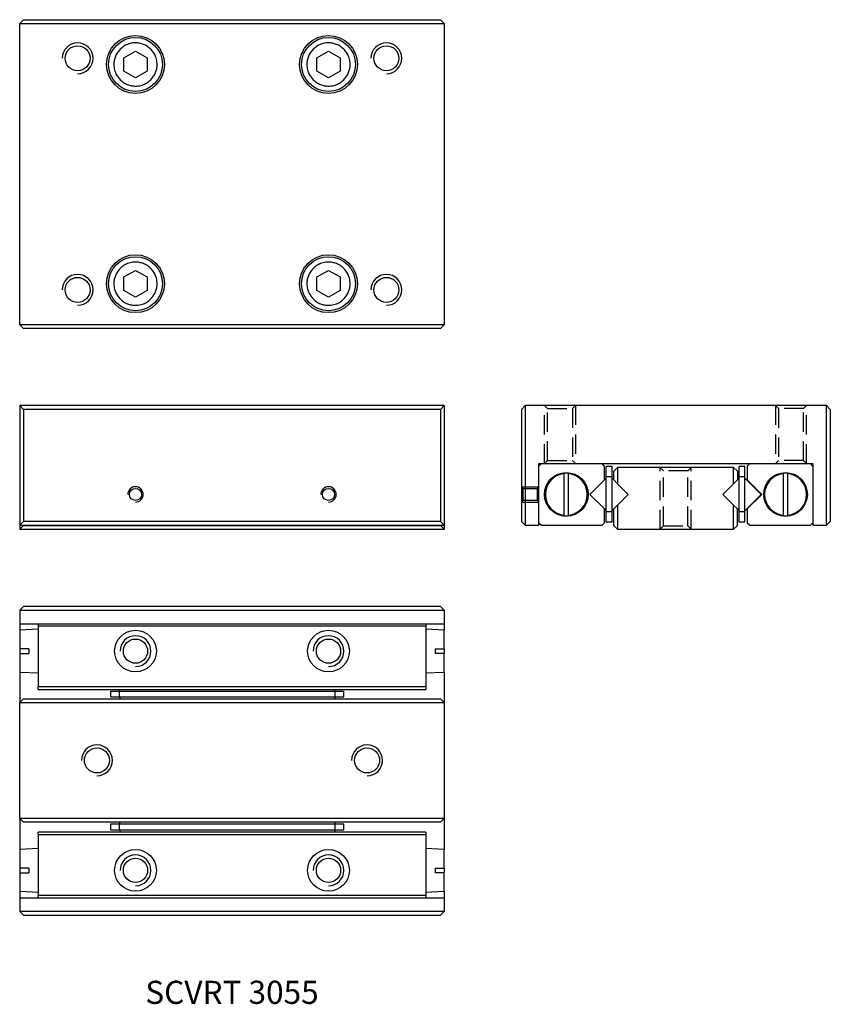
# Model space of a CAD drawing. Extents: x 0 to 105, y 0 to 127.
import ezdxf

# ---------------------------------------------------------------- set-up
doc = ezdxf.new("R2010")
doc.units = 0
doc.header["$LTSCALE"] = 10
doc.linetypes.add('HIDDEN', pattern=[0.375, 0.25, -0.125])
doc.layers.get('0').update_dxf_attribs({"linetype": 'CONTINUOUS'})
doc.layers.add('2', color=2, linetype='HIDDEN')
doc.layers.add('5', color=115, linetype='CONTINUOUS')
doc.styles.get("Standard").update_dxf_attribs({"font": 'romans.shx', "width": 0.9, "oblique": 5})

msp = doc.modelspace()

# ---------------------------------------------------------------- linework, layer by layer
for p, q in [((0, 127.02), (0.48, 127.5)), ((0, 87.98), (0, 127.02)), ((0, 127.02), (55, 127.02)), ((0.48, 127.5), (54.52, 127.5)), ((54.52, 127.5), (55, 127.02)), ((55, 127.02), (55, 87.98)), ((13.5, 122.57), (15, 123.43)), ((13.5, 120.83), (13.5, 122.57)), ((15, 123.43), (16.5, 122.57)), ((16.5, 122.57), (16.5, 120.83)), ((38.5, 122.57), (40, 123.43)), ((38.5, 120.83), (38.5, 122.57)), ((40, 123.43), (41.5, 122.57)), ((41.5, 122.57), (41.5, 120.83)), ((15, 119.97), (13.5, 120.83)), ((16.5, 120.83), (15, 119.97)), ((40, 119.97), (38.5, 120.83)), ((41.5, 120.83), (40, 119.97)), ((13.5, 94.17), (15, 95.03)), ((15, 95.03), (16.5, 94.17)), ((38.5, 94.17), (40, 95.03)), ((40, 95.03), (41.5, 94.17)), ((13.5, 92.43), (13.5, 94.17)), ((16.5, 94.17), (16.5, 92.43)), ((38.5, 92.43), (38.5, 94.17)), ((41.5, 94.17), (41.5, 92.43)), ((15, 91.57), (13.5, 92.43)), ((16.5, 92.43), (15, 91.57)), ((40, 91.57), (38.5, 92.43)), ((41.5, 92.43), (40, 91.57)), ((55, 87.98), (0, 87.98)), ((0.48, 87.5), (0, 87.98)), ((54.52, 87.5), (0.48, 87.5)), ((54.52, 87.5), (55, 87.98)), ((0.48, 77.02), (0, 77.5)), ((55, 77.5), (0, 77.5)), ((0, 77.5), (0, 62)), ((0.48, 77.02), (0.48, 62.48)), ((54.52, 77.02), (0.48, 77.02)), ((54.52, 77.02), (55, 77.5)), ((54.52, 77.02), (54.52, 62.48)), ((55, 77.5), (55, 62)), ((65, 77.02), (65.48, 77.5)), ((65, 77.02), (65, 62.48)), ((65.48, 77.5), (65.48, 62)), ((104.52, 77.5), (65.48, 77.5)), ((104.52, 62), (104.52, 77.5)), ((105, 77.02), (104.52, 77.5)), ((105, 77.02), (105, 62.48)), ((67.25, 70), (102.75, 70)), ((67.25, 62), (67.25, 70)), ((67.57, 70), (67.25, 69.68)), ((75.75, 69.68), (75.43, 70)), ((75.75, 67.87), (75.75, 69.68)), ((75.98, 68.27), (75.98, 69.6)), ((76.73, 69.6), (75.98, 69.6)), ((76.73, 68.27), (76.73, 69.6)), ((76.96, 69.02), (77.44, 69.5)), ((76.96, 67.87), (76.96, 69.02)), ((77.44, 69.5), (77.44, 67.39)), ((92.48, 69.5), (77.44, 69.5)), ((92.48, 67.39), (92.48, 69.5)), ((92.48, 69.5), (92.96, 69.02)), ((92.96, 69.02), (92.96, 67.87)), ((93.94, 69.6), (93.19, 69.6)), ((93.19, 68.27), (93.19, 69.6)), ((93.94, 68.27), (93.94, 69.6)), ((94.57, 70), (94.25, 69.68)), ((94.25, 69.68), (94.25, 67.87)), ((102.75, 69.68), (102.43, 70)), ((102.75, 70), (102.75, 62)), ((70.5, 68.69), (70.5, 68.75)), ((70.5, 68.69), (70.5, 63.31)), ((71.1, 68.75), (71.1, 68.69)), ((71.1, 63.31), (71.1, 68.69)), ((73.87, 66), (75.75, 67.87)), ((75.98, 68.1), (75.75, 67.87)), ((75.98, 63.73), (75.98, 68.27)), ((76.73, 68.27), (75.98, 68.27)), ((76.73, 63.73), (76.73, 68.27)), ((76.96, 67.87), (76.73, 68.1)), ((76.96, 67.87), (77.44, 67.39)), ((92.48, 67.39), (92.96, 67.87)), ((93.19, 68.1), (92.96, 67.87)), ((93.19, 63.73), (93.19, 68.27)), ((93.94, 68.27), (93.19, 68.27)), ((93.94, 63.73), (93.94, 68.27)), ((96.04, 66), (93.94, 68.1)), ((94.25, 67.87), (96.12, 66)), ((98.9, 68.69), (98.9, 68.75)), ((98.9, 68.69), (98.9, 63.31)), ((99.5, 68.75), (99.5, 68.69)), ((99.5, 63.31), (99.5, 68.69)), ((77.44, 67.39), (78.83, 66)), ((91.08, 66), (92.48, 67.39)), ((75.75, 64.12), (73.87, 66)), ((78.83, 66), (77.44, 64.6)), ((92.48, 64.6), (91.08, 66)), ((93.94, 63.89), (96.04, 66)), ((96.12, 66), (94.25, 64.12)), ((75.75, 62.32), (75.75, 64.12)), ((75.75, 64.12), (75.98, 63.89)), ((76.73, 63.89), (76.96, 64.12)), ((77.44, 64.6), (76.96, 64.12)), ((76.96, 61.98), (76.96, 64.12)), ((77.44, 64.6), (77.44, 61.5)), ((92.48, 61.5), (92.48, 64.6)), ((92.96, 64.12), (92.48, 64.6)), ((92.96, 64.12), (93.19, 63.89)), ((92.96, 61.98), (92.96, 64.12)), ((94.25, 64.12), (94.25, 62.32)), ((70.5, 63.25), (70.5, 63.31)), ((71.1, 63.31), (71.1, 63.25)), ((75.98, 62.4), (75.98, 63.73)), ((76.73, 63.73), (75.98, 63.73)), ((76.73, 62.4), (76.73, 63.73)), ((93.19, 62.4), (93.19, 63.73)), ((93.94, 63.73), (93.19, 63.73)), ((93.94, 62.4), (93.94, 63.73)), ((98.9, 63.25), (98.9, 63.31)), ((99.5, 63.31), (99.5, 63.25)), ((0.48, 62.48), (0, 62)), ((0, 62), (55, 62)), ((0, 62), (0, 61.5)), ((0, 61.5), (0.48, 61.98)), ((0, 61.5), (55, 61.5)), ((54.52, 62.48), (0.48, 62.48)), ((0.48, 62), (0.48, 61.98)), ((0.48, 61.98), (54.52, 61.98)), ((55, 62), (54.52, 62.48)), ((54.52, 61.98), (54.52, 62)), ((54.52, 61.98), (55, 61.5)), ((55, 62), (55, 61.5)), ((65.48, 62), (65, 62.48)), ((65.48, 62), (67.25, 62)), ((67.25, 62.32), (67.57, 62)), ((67.57, 62), (75.43, 62)), ((75.43, 62), (75.75, 62.32)), ((76.73, 62.4), (75.98, 62.4)), ((76.96, 61.98), (77.44, 61.5)), ((77.44, 61.5), (92.48, 61.5)), ((92.96, 61.98), (92.48, 61.5)), ((93.94, 62.4), (93.19, 62.4)), ((94.25, 62.32), (94.57, 62)), ((94.57, 62), (102.43, 62)), ((102.43, 62), (102.75, 62.32)), ((102.75, 62), (104.52, 62)), ((105, 62.48), (104.52, 62)), ((0.48, 51.5), (0, 51.02)), ((54.52, 51.5), (0.48, 51.5)), ((55, 51.02), (54.52, 51.5)), ((0, 51.02), (55, 51.02)), ((0, 51.02), (0, 49.25)), ((55, 51.02), (55, 49.25)), ((0, 49.25), (55, 49.25)), ((0, 49.25), (0, 48.41)), ((2.4, 48.53), (0, 48.41)), ((2.4, 49.25), (2.4, 48.93)), ((52.6, 48.93), (2.4, 48.93)), ((2.4, 48.93), (2.4, 41.07)), ((52.6, 49.25), (52.6, 48.93)), ((52.6, 48.93), (52.6, 41.07)), ((55, 48.41), (52.6, 48.53)), ((55, 49.25), (55, 48.41)), ((0, 48.41), (0, 46)), ((55, 46), (55, 48.41)), ((1.2, 46), (0, 46)), ((0, 45.97), (0, 45.43)), ((1.2, 46), (1.2, 45.4)), ((53.8, 46), (55, 46)), ((53.8, 46), (53.8, 45.4)), ((55, 45.97), (55, 45.43)), ((0, 45.4), (0, 42.99)), ((0, 45.4), (1.2, 45.4)), ((55, 45.4), (53.8, 45.4)), ((55, 42.99), (55, 45.4)), ((0, 42.99), (2.4, 42.87)), ((0, 42.99), (0, 39.06)), ((52.6, 42.87), (55, 42.99)), ((55, 42.99), (55, 39.06)), ((52.6, 41.07), (2.4, 41.07)), ((2.4, 40.75), (2.4, 41.07)), ((52.6, 41.07), (52.6, 40.75)), ((2.4, 40.75), (52.6, 40.75)), ((11.8, 39.77), (11.8, 40.52)), ((11.8, 40.52), (12.94, 40.52)), ((11.8, 39.77), (12.94, 39.77)), ((12.94, 39.77), (12.94, 40.52)), ((12.94, 40.52), (40.86, 40.52)), ((12.94, 39.77), (40.86, 39.77)), ((12.99, 40.52), (12.99, 40.75)), ((12.99, 39.77), (12.99, 39.54)), ((40.81, 40.75), (40.81, 40.52)), ((40.81, 39.77), (40.81, 39.54)), ((40.86, 39.77), (40.86, 40.52)), ((40.86, 40.52), (42, 40.52)), ((40.86, 39.77), (42, 39.77)), ((42, 39.77), (42, 40.52)), ((0, 39.06), (0.48, 39.54)), ((0, 24.02), (0, 39.06)), ((0, 39.06), (55, 39.06)), ((0.48, 39.54), (54.52, 39.54)), ((54.52, 39.54), (55, 39.06)), ((55, 39.06), (55, 24.02)), ((0, 24.02), (0, 20.01)), ((55, 24.02), (0, 24.02)), ((0.48, 23.54), (0, 24.02)), ((54.52, 23.54), (0.48, 23.54)), ((11.8, 22.56), (11.8, 23.31)), ((11.8, 23.31), (12.94, 23.31)), ((12.94, 22.56), (12.94, 23.31)), ((12.94, 23.31), (40.86, 23.31)), ((12.99, 23.31), (12.99, 23.54)), ((40.81, 23.54), (40.81, 23.31)), ((40.86, 22.56), (40.86, 23.31)), ((40.86, 23.31), (42, 23.31)), ((42, 22.56), (42, 23.31)), ((54.52, 23.54), (55, 24.02)), ((55, 24.02), (55, 20.01)), ((52.6, 22.25), (2.4, 22.25)), ((2.4, 21.93), (2.4, 22.25)), ((2.4, 21.93), (52.6, 21.93)), ((2.4, 21.93), (2.4, 14.07)), ((11.8, 22.56), (12.94, 22.56)), ((12.94, 22.56), (40.86, 22.56)), ((12.99, 22.56), (12.99, 22.25)), ((40.81, 22.56), (40.81, 22.25)), ((40.86, 22.56), (42, 22.56)), ((52.6, 22.25), (52.6, 21.93)), ((52.6, 21.93), (52.6, 14.07)), ((2.4, 20.13), (0, 20.01)), ((0, 20.01), (0, 17.6)), ((55, 20.01), (52.6, 20.13)), ((55, 17.6), (55, 20.01)), ((1.2, 17.6), (0, 17.6)), ((0, 17.57), (0, 17.03)), ((0, 17), (0, 14.59)), ((0, 17), (1.2, 17)), ((1.2, 17.6), (1.2, 17)), ((53.8, 17.6), (55, 17.6)), ((53.8, 17.6), (53.8, 17)), ((55, 17), (53.8, 17)), ((55, 17.57), (55, 17.03)), ((55, 14.59), (55, 17)), ((0, 14.59), (2.4, 14.47)), ((0, 14.59), (0, 13.75)), ((2.4, 14.07), (52.6, 14.07)), ((2.4, 13.75), (2.4, 14.07)), ((52.6, 14.47), (55, 14.59)), ((52.6, 14.07), (52.6, 13.75)), ((55, 14.59), (55, 13.75)), ((0, 13.75), (55, 13.75)), ((0, 13.75), (0, 11.98)), ((55, 13.75), (55, 11.98)), ((55, 11.98), (0, 11.98)), ((0.48, 11.5), (0, 11.98)), ((0.48, 11.5), (54.52, 11.5)), ((54.52, 11.5), (55, 11.98))]:
    msp.add_line(p, q)
for centre, radius in [((15, 121.7), 3.75), ((15, 121.7), 3.5), ((40, 121.7), 3.75), ((40, 121.7), 3.5), ((7.5, 122.5), 1.62), ((47.5, 122.5), 1.62), ((15, 93.3), 3.75), ((40, 93.3), 3.75), ((15, 93.3), 3.5), ((40, 93.3), 3.5), ((7.5, 92.5), 1.62), ((47.5, 92.5), 1.62), ((70.8, 66), 2.83), ((99.2, 66), 2.83), ((15, 66), 0.783), ((40, 66), 0.783), ((15, 45.7), 2.7), ((15, 45.7), 1.57), ((40, 45.7), 2.7), ((40, 45.7), 1.57), ((10, 31.54), 1.62), ((45, 31.54), 1.62), ((15, 17.3), 2.7), ((40, 17.3), 2.7), ((15, 17.3), 1.57), ((40, 17.3), 1.57)]:
    msp.add_circle(centre, radius)
for centre, radius, start, end in [((70.8, 66), 2.71, 96.3083, 263.6917), ((70.8, 66), 2.77, 83.8355, 96.1645), ((70.8, 66), 2.71, 276.3083, 83.6917), ((99.2, 66), 2.71, 96.3083, 263.6917), ((99.2, 66), 2.77, 83.8355, 96.1645), ((99.2, 66), 2.71, 276.3083, 83.6917), ((70.8, 66), 2.77, 263.8355, 276.1645), ((99.2, 66), 2.77, 263.8355, 276.1645)]:
    msp.add_arc(centre, radius, start, end)
for points, knots in [([(15, 124.5), (15.18, 124.49), (15.53, 124.47), (15.96, 124.34), (16.29, 124.19), (16.62, 124), (16.99, 123.69), (17.36, 123.25), (17.59, 122.8), (17.72, 122.4), (17.79, 122.05), (17.81, 121.64), (17.77, 121.17), (17.64, 120.74), (17.49, 120.41), (17.3, 120.08), (16.99, 119.71), (16.55, 119.34), (16.1, 119.11), (15.7, 118.98), (15.35, 118.91), (14.94, 118.89), (14.47, 118.93), (14.04, 119.06), (13.71, 119.21), (13.38, 119.4), (13.01, 119.71), (12.64, 120.15), (12.41, 120.6), (12.28, 121), (12.21, 121.35), (12.19, 121.76), (12.23, 122.23), (12.36, 122.66), (12.51, 122.99), (12.7, 123.32), (13.01, 123.69), (13.45, 124.06), (13.9, 124.29), (14.3, 124.42), (14.65, 124.49), (14.88, 124.5), (15, 124.5)], [0, 0, 0, 0, 0.029983, 0.059981, 0.076343, 0.092526, 0.124997, 0.1575, 0.189971, 0.210048, 0.229951, 0.250001, 0.280006, 0.309981, 0.326343, 0.342526, 0.374997, 0.4075, 0.439971, 0.460048, 0.479951, 0.500001, 0.530006, 0.559981, 0.576343, 0.592526, 0.624997, 0.6575, 0.689971, 0.710048, 0.729951, 0.750001, 0.780006, 0.809981, 0.826343, 0.842526, 0.874997, 0.9075, 0.939972, 0.960027, 0.97993, 1, 1, 1, 1]), ([(40, 124.5), (40.18, 124.49), (40.53, 124.47), (40.96, 124.34), (41.29, 124.19), (41.62, 124), (41.99, 123.69), (42.36, 123.25), (42.59, 122.8), (42.72, 122.4), (42.79, 122.05), (42.81, 121.64), (42.77, 121.17), (42.64, 120.74), (42.49, 120.41), (42.3, 120.08), (41.99, 119.71), (41.55, 119.34), (41.1, 119.11), (40.7, 118.98), (40.35, 118.91), (39.94, 118.89), (39.47, 118.93), (39.04, 119.06), (38.71, 119.21), (38.38, 119.4), (38.01, 119.71), (37.64, 120.15), (37.41, 120.6), (37.28, 121), (37.21, 121.35), (37.19, 121.76), (37.23, 122.23), (37.36, 122.66), (37.51, 122.99), (37.7, 123.32), (38.01, 123.69), (38.45, 124.06), (38.9, 124.29), (39.3, 124.42), (39.65, 124.49), (39.88, 124.5), (40, 124.5)], [0, 0, 0, 0, 0.029983, 0.059981, 0.076343, 0.092526, 0.124997, 0.1575, 0.189971, 0.210048, 0.229951, 0.250001, 0.280006, 0.309981, 0.326343, 0.342526, 0.374997, 0.4075, 0.439972, 0.460048, 0.479951, 0.500001, 0.530006, 0.559981, 0.576343, 0.592526, 0.624997, 0.6575, 0.689972, 0.710048, 0.729951, 0.750001, 0.780006, 0.809981, 0.826343, 0.842526, 0.874997, 0.9075, 0.939972, 0.960027, 0.97993, 1, 1, 1, 1]), ([(15, 96.1), (15.18, 96.09), (15.53, 96.07), (15.96, 95.94), (16.29, 95.79), (16.62, 95.6), (16.99, 95.29), (17.36, 94.85), (17.59, 94.4), (17.72, 94), (17.79, 93.65), (17.81, 93.24), (17.77, 92.77), (17.64, 92.34), (17.49, 92.01), (17.3, 91.68), (16.99, 91.31), (16.55, 90.94), (16.1, 90.71), (15.7, 90.58), (15.35, 90.51), (14.94, 90.49), (14.47, 90.53), (14.04, 90.66), (13.71, 90.81), (13.38, 91), (13.01, 91.31), (12.64, 91.75), (12.41, 92.2), (12.28, 92.6), (12.21, 92.95), (12.19, 93.36), (12.23, 93.83), (12.36, 94.26), (12.51, 94.59), (12.7, 94.92), (13.01, 95.29), (13.45, 95.66), (13.9, 95.89), (14.3, 96.02), (14.65, 96.09), (14.88, 96.1), (15, 96.1)], [0, 0, 0, 0, 0.029983, 0.059981, 0.076343, 0.092526, 0.124997, 0.1575, 0.189971, 0.210048, 0.229951, 0.250001, 0.280006, 0.309981, 0.326343, 0.342526, 0.374997, 0.4075, 0.439971, 0.460048, 0.479951, 0.500001, 0.530006, 0.559981, 0.576343, 0.592526, 0.624997, 0.6575, 0.689971, 0.710048, 0.729951, 0.750001, 0.780006, 0.809981, 0.826343, 0.842526, 0.874997, 0.9075, 0.939972, 0.960027, 0.97993, 1, 1, 1, 1]), ([(40, 96.1), (40.18, 96.09), (40.53, 96.07), (40.96, 95.94), (41.29, 95.79), (41.62, 95.6), (41.99, 95.29), (42.36, 94.85), (42.59, 94.4), (42.72, 94), (42.79, 93.65), (42.81, 93.24), (42.77, 92.77), (42.64, 92.34), (42.49, 92.01), (42.3, 91.68), (41.99, 91.31), (41.55, 90.94), (41.1, 90.71), (40.7, 90.58), (40.35, 90.51), (39.94, 90.49), (39.47, 90.53), (39.04, 90.66), (38.71, 90.81), (38.38, 91), (38.01, 91.31), (37.64, 91.75), (37.41, 92.2), (37.28, 92.6), (37.21, 92.95), (37.19, 93.36), (37.23, 93.83), (37.36, 94.26), (37.51, 94.59), (37.7, 94.92), (38.01, 95.29), (38.45, 95.66), (38.9, 95.89), (39.3, 96.02), (39.65, 96.09), (39.88, 96.1), (40, 96.1)], [0, 0, 0, 0, 0.029983, 0.059981, 0.076343, 0.092526, 0.124997, 0.1575, 0.189971, 0.210048, 0.229951, 0.250001, 0.280006, 0.309981, 0.326343, 0.342526, 0.374997, 0.4075, 0.439972, 0.460048, 0.479951, 0.500001, 0.530006, 0.559981, 0.576343, 0.592526, 0.624997, 0.6575, 0.689972, 0.710048, 0.729951, 0.750001, 0.780006, 0.809981, 0.826343, 0.842526, 0.874997, 0.9075, 0.939972, 0.960027, 0.97993, 1, 1, 1, 1])]:
    msp.add_open_spline(points, degree=3, knots=knots)
at = {"layer": '2'}
for p, q in [((68, 77.5), (68.38, 77.12)), ((68, 70), (68, 77.5)), ((68.38, 77.12), (71.62, 77.12)), ((68.38, 70.38), (68.38, 77.12)), ((71.62, 77.12), (72, 77.5)), ((71.62, 77.12), (71.62, 70.38)), ((72, 77.5), (72, 70)), ((98.3, 77.12), (97.92, 77.5)), ((97.92, 77.5), (97.92, 70)), ((101.54, 77.12), (98.3, 77.12)), ((98.3, 77.12), (98.3, 70.38)), ((101.92, 77.5), (101.54, 77.12)), ((101.54, 70.38), (101.54, 77.12)), ((101.92, 70), (101.92, 77.5)), ((68, 70), (68.38, 70.38)), ((68.38, 70.38), (71.62, 70.38)), ((71.62, 70.38), (72, 70)), ((98.3, 70.38), (97.92, 70)), ((101.54, 70.38), (98.3, 70.38)), ((101.92, 70), (101.54, 70.38)), ((82.96, 61.5), (82.96, 69.5)), ((82.96, 69.5), (83.39, 69.07)), ((83.39, 61.93), (83.39, 69.07)), ((86.53, 69.07), (83.39, 69.07)), ((86.96, 69.5), (86.53, 69.07)), ((86.53, 61.93), (86.53, 69.07)), ((86.96, 61.5), (86.96, 69.5)), ((65, 67), (67.25, 67)), ((65, 67), (65.22, 66.78)), ((65.22, 65.22), (65.22, 66.78)), ((65.22, 66.78), (67.03, 66.78)), ((67.25, 67), (67.03, 66.78)), ((67.03, 66.78), (67.03, 65.22)), ((67.03, 66.78), (67.03, 65.22)), ((65, 65), (65.22, 65.22)), ((67.03, 65.22), (65.22, 65.22)), ((67.03, 65.22), (67.25, 65)), ((65, 65), (67.25, 65)), ((82.96, 61.5), (83.39, 61.93)), ((83.39, 61.93), (86.53, 61.93)), ((86.96, 61.5), (86.53, 61.93))]:
    msp.add_line(p, q, dxfattribs=at)
at = {"layer": '5'}
for centre, radius in [((7.5, 122.5), 2), ((47.5, 122.5), 2), ((7.5, 92.5), 2), ((47.5, 92.5), 2), ((15, 66), 1), ((40, 66), 1), ((15, 45.7), 2), ((40, 45.7), 2), ((10, 31.54), 2), ((45, 31.54), 2), ((15, 17.3), 2), ((40, 17.3), 2)]:
    msp.add_arc(centre, radius, 270, 180, dxfattribs=at)

# ---------------------------------------------------------------- texts
at = {"insert": (27.5, 1.5), "char_height": 3, "attachment_point": 5}
msp.add_mtext_dynamic_manual_height_columns('SCVRT 3055', width=37.8347, gutter_width=15, heights=[0], dxfattribs=at)

doc.saveas('drawing.dxf')
